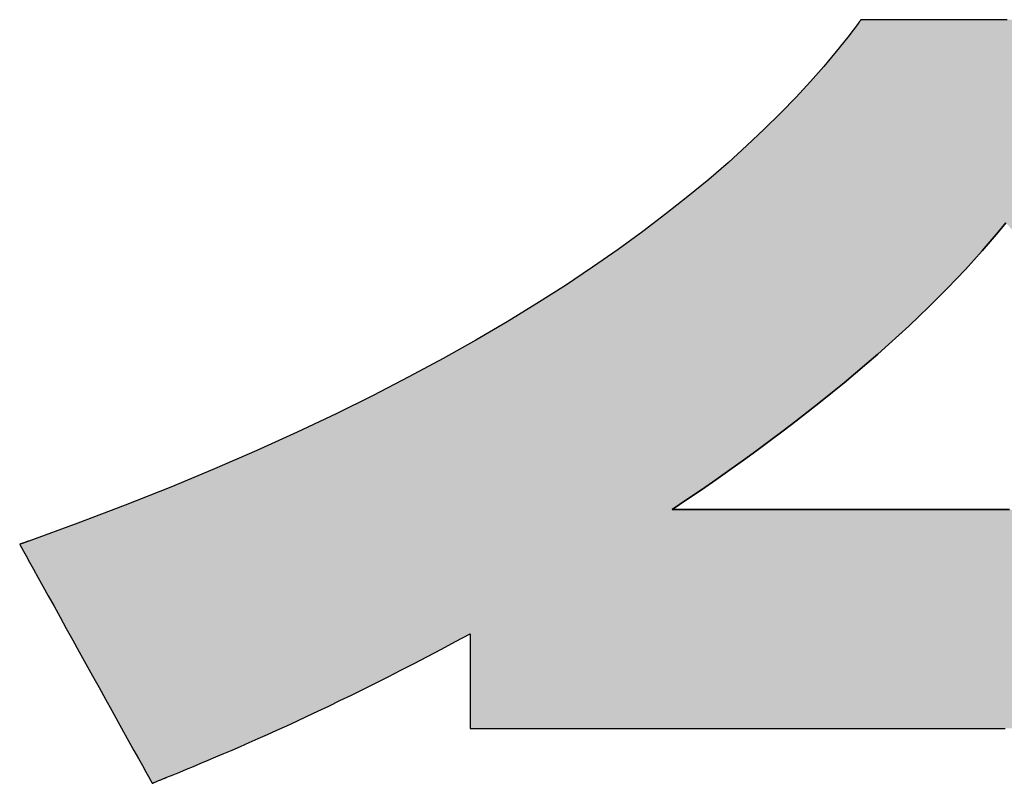
# Model space of a CAD drawing. Extents: x -30 to 286, y 6 to 402.
# Drawn here: x 164 to 167, y 10 to 12 of the extents above; entities that cross this region are included whole.
import ezdxf

# ---------------------------------------------------------------- set-up
doc = ezdxf.new("R2010")
doc.units = 0
doc.header["$LTSCALE"] = 0.25
doc.layers.get('0').update_dxf_attribs({"linetype": 'CONTINUOUS'})
doc.layers.add('1', color=7, linetype='CONTINUOUS')
doc.layers.add('2', color=151, linetype='CONTINUOUS')

# ---------------------------------------------------------------- blocks, each defined once
blk = doc.blocks.new('*G36')
at = {"layer": '2', "color": 151, "linetype": 'CONTINUOUS'}
for points in [[(167.4699, 12.4705), (167.4189, 12.4705), (167.3684, 12.4705), (167.3188, 12.4705), (167.2705, 12.4705), (167.2241, 12.4705), (167.1799, 12.4705), (167.1385, 12.4705), (167.1002, 12.4705), (167.0656, 12.4705), (167.035, 12.4705), (167.009, 12.4705), (166.988, 12.4705), (166.9724, 12.4705), (166.9627, 12.4705), (166.9594, 12.4705), (166.9594, 12.4704), (166.9593, 12.4703), (166.9592, 12.4701), (166.959, 12.4699), (166.9588, 12.4696), (166.9585, 12.4693), (166.9582, 12.4689), (166.9579, 12.4684), (166.9575, 12.468), (166.9572, 12.4675), (166.9568, 12.4669), (166.9564, 12.4664), (166.956, 12.4658), (166.9555, 12.4652), (166.9551, 12.4647), (166.9547, 12.4641), (166.9542, 12.4635), (166.9538, 12.4629), (166.9534, 12.4624), (166.953, 12.4618), (166.9527, 12.4613), (166.9523, 12.4609), (166.952, 12.4604), (166.9517, 12.46), (166.9514, 12.4597), (166.9512, 12.4594), (166.951, 12.4592), (166.9509, 12.459), (166.9508, 12.4589), (166.9508, 12.4588), (166.9135, 12.4098), (166.8731, 12.3593), (166.8297, 12.3075), (166.783, 12.2545), (166.7329, 12.2002), (166.6794, 12.1448), (166.6222, 12.0882), (166.5614, 12.0307), (166.4968, 11.9723), (166.4282, 11.913), (166.3556, 11.8529), (166.2788, 11.792), (166.1978, 11.7305), (166.1123, 11.6684), (166.0224, 11.6058), (165.9278, 11.5427), (165.8285, 11.4792), (165.7244, 11.4154), (165.6152, 11.3514), (165.5011, 11.2872), (165.3817, 11.2228), (165.257, 11.1585), (165.1269, 11.0941), (164.9913, 11.0298), (164.85, 10.9657), (164.7029, 10.9018), (164.55, 10.8383), (164.391, 10.775), (164.226, 10.7123), (164.0547, 10.65), (164.0546, 10.65), (164.0543, 10.6498), (164.0538, 10.6497), (164.0532, 10.6494), (164.0523, 10.6491), (164.0514, 10.6488), (164.0503, 10.6484), (164.0491, 10.648), (164.0478, 10.6475), (164.0464, 10.647), (164.0449, 10.6465), (164.0434, 10.646), (164.0418, 10.6454), (164.0403, 10.6448), (164.0386, 10.6443), (164.037, 10.6437), (164.0355, 10.6431), (164.0339, 10.6426), (164.0324, 10.642), (164.0309, 10.6415), (164.0295, 10.641), (164.0282, 10.6405), (164.027, 10.6401), (164.0259, 10.6397), (164.0249, 10.6394), (164.0241, 10.6391), (164.0235, 10.6389), (164.023, 10.6387), (164.0227, 10.6386), (164.0226, 10.6385), (164.0241, 10.6358), (164.0285, 10.6279), (164.0355, 10.6152), (164.045, 10.598), (164.0568, 10.5767), (164.0707, 10.5517), (164.0864, 10.5234), (164.1037, 10.4922), (164.1225, 10.4583), (164.1425, 10.4222), (164.1635, 10.3842), (164.1854, 10.3448), (164.2078, 10.3042), (164.2307, 10.2629), (164.2538, 10.2213), (164.2769, 10.1796), (164.2998, 10.1383), (164.3223, 10.0978), (164.3441, 10.0583), (164.3652, 10.0204), (164.3852, 9.9843), (164.4039, 9.9504), (164.4213, 9.9191), (164.437, 9.8908), (164.4508, 9.8658), (164.4626, 9.8446), (164.4721, 9.8274), (164.4792, 9.8147), (164.4836, 9.8067), (164.4851, 9.804), (164.4852, 9.8041), (164.4857, 9.8043), (164.4865, 9.8046), (164.4875, 9.805), (164.4888, 9.8056), (164.4904, 9.8062), (164.4921, 9.8069), (164.494, 9.8077), (164.496, 9.8085), (164.4982, 9.8094), (164.5006, 9.8104), (164.503, 9.8114), (164.5054, 9.8124), (164.508, 9.8134), (164.5105, 9.8145), (164.513, 9.8155), (164.5156, 9.8165), (164.518, 9.8176), (164.5204, 9.8185), (164.5227, 9.8195), (164.5249, 9.8204), (164.527, 9.8213), (164.5289, 9.822), (164.5306, 9.8227), (164.5322, 9.8234), (164.5335, 9.8239), (164.5345, 9.8243), (164.5353, 9.8247), (164.5358, 9.8249), (164.5359, 9.8249), (164.5581, 9.834), (164.5811, 9.8434), (164.6048, 9.8532), (164.6293, 9.8633), (164.6546, 9.8738), (164.6807, 9.8847), (164.7076, 9.8961), (164.7354, 9.9079), (164.764, 9.9201), (164.7935, 9.9329), (164.8239, 9.9462), (164.8552, 9.96), (164.8875, 9.9744), (164.9207, 9.9893), (164.9548, 10.0049), (164.99, 10.0211), (165.0262, 10.038), (165.0633, 10.0555), (165.1015, 10.0737), (165.1408, 10.0927), (165.1811, 10.1123), (165.2225, 10.1328), (165.2651, 10.154), (165.3087, 10.176), (165.3535, 10.1988), (165.3994, 10.2225), (165.4466, 10.2471), (165.4949, 10.2725), (165.5444, 10.2989), (165.5951, 10.3262), (165.5951, 10.3251), (165.5951, 10.322), (165.5951, 10.3169), (165.5951, 10.3101), (165.5951, 10.3017), (165.5951, 10.2918), (165.5951, 10.2806), (165.5951, 10.2682), (165.5951, 10.2548), (165.5951, 10.2406), (165.5951, 10.2255), (165.5951, 10.2099), (165.5951, 10.1939), (165.5951, 10.1775), (165.5951, 10.1611), (165.5951, 10.1446), (165.5951, 10.1282), (165.5951, 10.1122), (165.5951, 10.0966), (165.5951, 10.0816), (165.5951, 10.0673), (165.5951, 10.0539), (165.5951, 10.0415), (165.5951, 10.0303), (165.5951, 10.0204), (165.5951, 10.012), (165.5951, 10.0052), (165.5951, 10.0002), (165.5951, 9.997), (165.5951, 9.9959), (165.6073, 9.9959), (165.6427, 9.9959), (165.6997, 9.9959), (165.7767, 9.9959), (165.8719, 9.9959), (165.9837, 9.9959), (166.1105, 9.9959), (166.2506, 9.9959), (166.4023, 9.9959), (166.5639, 9.9959), (166.7339, 9.9959), (166.9105, 9.9959), (167.0921, 9.9959), (167.277, 9.9959), (167.4636, 9.9959)], [(167.4786, 10.7599), (167.3609, 10.7599), (167.2443, 10.7599), (167.1298, 10.7599), (167.0185, 10.7599), (166.9113, 10.7599), (166.8094, 10.7599), (166.7137, 10.7599), (166.6254, 10.7599), (166.5455, 10.7599), (166.475, 10.7599), (166.4149, 10.7599), (166.3664, 10.7599), (166.3305, 10.7599), (166.3081, 10.7599), (166.3004, 10.7599), (166.3521, 10.7947), (166.4028, 10.8293), (166.4525, 10.8639), (166.5014, 10.8983), (166.5494, 10.9326), (166.5964, 10.9667), (166.6426, 11.0008), (166.6878, 11.0347), (166.7322, 11.0686), (166.7757, 11.1023), (166.8183, 11.136), (166.86, 11.1695), (166.9008, 11.203), (166.9408, 11.2363), (166.9799, 11.2696), (167.0181, 11.3028), (167.0555, 11.3359), (167.0921, 11.369), (167.1277, 11.402), (167.1626, 11.4349), (167.1965, 11.4677), (167.2297, 11.5005), (167.262, 11.5333), (167.2935, 11.5659), (167.3241, 11.5986), (167.354, 11.6312), (167.383, 11.6637), (167.4112, 11.6962), (167.4386, 11.7287), (167.4652, 11.7611)]]:
    blk.add_lwpolyline(points, dxfattribs=at)
blk = doc.blocks.new('*G35')
blk.add_blockref('*G36', (0, 0))

msp = doc.modelspace()

# ---------------------------------------------------------------- hatches: boundary and pattern name
at = {"layer": '1', "linetype": 'CONTINUOUS'}
h = msp.add_hatch(color=7, dxfattribs=at)
h.paths.add_polyline_path([(170.7527, 10.3859), (170.7744, 10.4235), (170.795, 10.4593), (170.8144, 10.4929), (170.8323, 10.5239), (170.8485, 10.552), (170.8627, 10.5767), (170.8749, 10.5978), (170.8847, 10.6148), (170.892, 10.6274), (170.8965, 10.6353), (170.8981, 10.638), (170.898, 10.638), (170.8977, 10.6381), (170.8972, 10.6383), (170.8965, 10.6386), (170.8957, 10.6389), (170.8947, 10.6392), (170.8936, 10.6396), (170.8924, 10.6401), (170.8911, 10.6405), (170.8897, 10.641), (170.8883, 10.6416), (170.8868, 10.6421), (170.8852, 10.6427), (170.8836, 10.6433), (170.882, 10.6439), (170.8804, 10.6445), (170.8788, 10.6451), (170.8772, 10.6456), (170.8757, 10.6462), (170.8743, 10.6467), (170.8729, 10.6473), (170.8716, 10.6477), (170.8704, 10.6482), (170.8693, 10.6486), (170.8683, 10.6489), (170.8675, 10.6492), (170.8668, 10.6495), (170.8663, 10.6497), (170.866, 10.6498), (170.8659, 10.6498), (170.7006, 10.7121), (170.5416, 10.7745), (170.3888, 10.837), (170.2419, 10.8995), (170.1009, 10.9621), (169.9655, 11.0246), (169.8356, 11.0872), (169.711, 11.1497), (169.5916, 11.2121), (169.4772, 11.2745), (169.3676, 11.3367), (169.2627, 11.3987), (169.1623, 11.4606), (169.0663, 11.5223), (168.9745, 11.5837), (168.8866, 11.6449), (168.8027, 11.7059), (168.7225, 11.7665), (168.6458, 11.8267), (168.5724, 11.8867), (168.5023, 11.9462), (168.4353, 12.0053), (168.3711, 12.064), (168.3096, 12.1223), (168.2507, 12.18), (168.1942, 12.2372), (168.14, 12.2939), (168.0878, 12.3501), (168.0375, 12.4056), (167.989, 12.4605), (167.989, 12.4605), (167.9889, 12.4606), (167.9888, 12.4608), (167.9886, 12.461), (167.9884, 12.4613), (167.9881, 12.4615), (167.9878, 12.4619), (167.9875, 12.4623), (167.9872, 12.4627), (167.9868, 12.4631), (167.9864, 12.4635), (167.986, 12.464), (167.9856, 12.4645), (167.9852, 12.465), (167.9847, 12.4655), (167.9843, 12.466), (167.9839, 12.4665), (167.9835, 12.467), (167.983, 12.4674), (167.9827, 12.4679), (167.9823, 12.4683), (167.9819, 12.4687), (167.9816, 12.4691), (167.9813, 12.4694), (167.9811, 12.4697), (167.9808, 12.47), (167.9807, 12.4702), (167.9805, 12.4703), (167.9805, 12.4704), (167.9804, 12.4705), (167.9771, 12.4705), (167.9674, 12.4705), (167.9518, 12.4705), (167.9308, 12.4705), (167.9048, 12.4705), (167.8742, 12.4705), (167.8396, 12.4705), (167.8013, 12.4705), (167.7599, 12.4705), (167.7157, 12.4705), (167.6693, 12.4705), (167.621, 12.4705), (167.5714, 12.4705), (167.5209, 12.4705), (167.4699, 12.4705), (167.4189, 12.4705), (167.3684, 12.4705), (167.3188, 12.4705), (167.2705, 12.4705), (167.2241, 12.4705), (167.1799, 12.4705), (167.1385, 12.4705), (167.1002, 12.4705), (167.0656, 12.4705), (167.035, 12.4705), (167.009, 12.4705), (166.988, 12.4705), (166.9724, 12.4705), (166.9627, 12.4705), (166.9594, 12.4705), (166.9594, 12.4704), (166.9593, 12.4703), (166.9592, 12.4701), (166.959, 12.4699), (166.9588, 12.4696), (166.9585, 12.4693), (166.9582, 12.4689), (166.9579, 12.4684), (166.9575, 12.468), (166.9572, 12.4675), (166.9568, 12.4669), (166.9564, 12.4664), (166.956, 12.4658), (166.9555, 12.4652), (166.9551, 12.4647), (166.9547, 12.4641), (166.9542, 12.4635), (166.9538, 12.4629), (166.9534, 12.4624), (166.953, 12.4618), (166.9527, 12.4613), (166.9523, 12.4609), (166.952, 12.4604), (166.9517, 12.46), (166.9514, 12.4597), (166.9512, 12.4594), (166.951, 12.4592), (166.9509, 12.459), (166.9508, 12.4589), (166.9508, 12.4588), (166.9135, 12.4098), (166.8731, 12.3593), (166.8297, 12.3075), (166.783, 12.2545), (166.7329, 12.2002), (166.6794, 12.1448), (166.6222, 12.0882), (166.5614, 12.0307), (166.4968, 11.9723), (166.4282, 11.913), (166.3556, 11.8529), (166.2788, 11.792), (166.1978, 11.7305), (166.1123, 11.6684), (166.0224, 11.6058), (165.9278, 11.5427), (165.8285, 11.4792), (165.7244, 11.4154), (165.6152, 11.3514), (165.5011, 11.2872), (165.3817, 11.2228), (165.257, 11.1585), (165.1269, 11.0941), (164.9913, 11.0298), (164.85, 10.9657), (164.7029, 10.9018), (164.55, 10.8383), (164.391, 10.775), (164.226, 10.7123), (164.0547, 10.65), (164.0546, 10.65), (164.0543, 10.6498), (164.0538, 10.6497), (164.0532, 10.6494), (164.0523, 10.6491), (164.0514, 10.6488), (164.0503, 10.6484), (164.0491, 10.648), (164.0478, 10.6475), (164.0464, 10.647), (164.0449, 10.6465), (164.0434, 10.646), (164.0418, 10.6454), (164.0403, 10.6448), (164.0386, 10.6443), (164.037, 10.6437), (164.0355, 10.6431), (164.0339, 10.6426), (164.0324, 10.642), (164.0309, 10.6415), (164.0295, 10.641), (164.0282, 10.6405), (164.027, 10.6401), (164.0259, 10.6397), (164.0249, 10.6394), (164.0241, 10.6391), (164.0235, 10.6389), (164.023, 10.6387), (164.0227, 10.6386), (164.0226, 10.6385), (164.0241, 10.6358), (164.0285, 10.6279), (164.0355, 10.6152), (164.045, 10.598), (164.0568, 10.5767), (164.0707, 10.5517), (164.0864, 10.5234), (164.1037, 10.4922), (164.1225, 10.4583), (164.1425, 10.4222), (164.1635, 10.3842), (164.1854, 10.3448), (164.2078, 10.3042), (164.2307, 10.2629), (164.2538, 10.2213), (164.2769, 10.1796), (164.2998, 10.1383), (164.3223, 10.0978), (164.3441, 10.0583), (164.3652, 10.0204), (164.3852, 9.9843), (164.4039, 9.9504), (164.4213, 9.9191), (164.437, 9.8908), (164.4508, 9.8658), (164.4626, 9.8446), (164.4721, 9.8274), (164.4792, 9.8147), (164.4836, 9.8067), (164.4851, 9.804), (164.4852, 9.8041), (164.4857, 9.8043), (164.4865, 9.8046), (164.4875, 9.805), (164.4888, 9.8056), (164.4904, 9.8062), (164.4921, 9.8069), (164.494, 9.8077), (164.496, 9.8085), (164.4982, 9.8094), (164.5006, 9.8104), (164.503, 9.8114), (164.5054, 9.8124), (164.508, 9.8134), (164.5105, 9.8145), (164.513, 9.8155), (164.5156, 9.8165), (164.518, 9.8176), (164.5204, 9.8185), (164.5227, 9.8195), (164.5249, 9.8204), (164.527, 9.8213), (164.5289, 9.822), (164.5306, 9.8227), (164.5322, 9.8234), (164.5335, 9.8239), (164.5345, 9.8243), (164.5353, 9.8247), (164.5358, 9.8249), (164.5359, 9.8249), (164.5581, 9.834), (164.5811, 9.8434), (164.6048, 9.8532), (164.6293, 9.8633), (164.6546, 9.8738), (164.6807, 9.8847), (164.7076, 9.8961), (164.7354, 9.9079), (164.764, 9.9201), (164.7935, 9.9329), (164.8239, 9.9462), (164.8552, 9.96), (164.8875, 9.9744), (164.9207, 9.9893), (164.9548, 10.0049), (164.99, 10.0211), (165.0262, 10.038), (165.0633, 10.0555), (165.1015, 10.0737), (165.1408, 10.0927), (165.1811, 10.1123), (165.2225, 10.1328), (165.2651, 10.154), (165.3087, 10.176), (165.3535, 10.1988), (165.3994, 10.2225), (165.4466, 10.2471), (165.4949, 10.2725), (165.5444, 10.2989), (165.5951, 10.3262), (165.5951, 10.3251), (165.5951, 10.322), (165.5951, 10.3169), (165.5951, 10.3101), (165.5951, 10.3017), (165.5951, 10.2918), (165.5951, 10.2806), (165.5951, 10.2682), (165.5951, 10.2548), (165.5951, 10.2406), (165.5951, 10.2255), (165.5951, 10.2099), (165.5951, 10.1939), (165.5951, 10.1775), (165.5951, 10.1611), (165.5951, 10.1446), (165.5951, 10.1282), (165.5951, 10.1122), (165.5951, 10.0966), (165.5951, 10.0816), (165.5951, 10.0673), (165.5951, 10.0539), (165.5951, 10.0415), (165.5951, 10.0303), (165.5951, 10.0204), (165.5951, 10.012), (165.5951, 10.0052), (165.5951, 10.0002), (165.5951, 9.997), (165.5951, 9.9959), (165.6073, 9.9959), (165.6427, 9.9959), (165.6997, 9.9959), (165.7767, 9.9959), (165.8719, 9.9959), (165.9837, 9.9959), (166.1105, 9.9959), (166.2506, 9.9959), (166.4023, 9.9959), (166.5639, 9.9959), (166.7339, 9.9959), (166.9105, 9.9959), (167.0921, 9.9959), (167.277, 9.9959), (167.4636, 9.9959), (167.6501, 9.9959), (167.835, 9.9959), (168.0166, 9.9959), (168.1932, 9.9959), (168.3632, 9.9959), (168.5248, 9.9959), (168.6765, 9.9959), (168.8166, 9.9959), (168.9434, 9.9959), (169.0552, 9.9959), (169.1504, 9.9959), (169.2274, 9.9959), (169.2844, 9.9959), (169.3198, 9.9959), (169.332, 9.9959), (169.332, 9.9971), (169.332, 10.0003), (169.332, 10.0055), (169.332, 10.0125), (169.332, 10.0212), (169.332, 10.0314), (169.332, 10.043), (169.332, 10.0558), (169.332, 10.0696), (169.332, 10.0844), (169.332, 10.0999), (169.332, 10.116), (169.332, 10.1326), (169.332, 10.1495), (169.332, 10.1665), (169.332, 10.1836), (169.332, 10.2004), (169.332, 10.217), (169.332, 10.2331), (169.332, 10.2487), (169.332, 10.2634), (169.332, 10.2773), (169.332, 10.2901), (169.332, 10.3016), (169.332, 10.3118), (169.332, 10.3205), (169.332, 10.3276), (169.332, 10.3328), (169.332, 10.336), (169.332, 10.3371), (169.3817, 10.3083), (169.4303, 10.2805), (169.4777, 10.2538), (169.524, 10.2281), (169.5692, 10.2034), (169.6133, 10.1796), (169.6563, 10.1568), (169.6983, 10.1348), (169.7392, 10.1138), (169.7791, 10.0935), (169.8179, 10.0742), (169.8558, 10.0556), (169.8926, 10.0377), (169.9285, 10.0206), (169.9634, 10.0043), (169.9973, 9.9886), (170.0304, 9.9736), (170.0625, 9.9592), (170.0937, 9.9454), (170.124, 9.9322), (170.1534, 9.9196), (170.182, 9.9075), (170.2098, 9.8959), (170.2367, 9.8847), (170.2628, 9.874), (170.2881, 9.8638), (170.3126, 9.8539), (170.3363, 9.8444), (170.3593, 9.8353), (170.3815, 9.8264), (170.3817, 9.8264), (170.382, 9.8262), (170.3826, 9.826), (170.3835, 9.8257), (170.3845, 9.8253), (170.3856, 9.8248), (170.387, 9.8243), (170.3884, 9.8237), (170.39, 9.823), (170.3917, 9.8224), (170.3935, 9.8217), (170.3954, 9.8209), (170.3973, 9.8202), (170.3993, 9.8194), (170.4012, 9.8186), (170.4032, 9.8178), (170.4051, 9.8171), (170.4071, 9.8163), (170.4089, 9.8156), (170.4107, 9.8148), (170.4124, 9.8142), (170.414, 9.8135), (170.4155, 9.813), (170.4168, 9.8124), (170.418, 9.812), (170.419, 9.8116), (170.4198, 9.8112), (170.4204, 9.811), (170.4208, 9.8108), (170.4209, 9.8108), (170.4225, 9.8135), (170.427, 9.8213), (170.4343, 9.834), (170.4441, 9.851), (170.4563, 9.8721), (170.4705, 9.8968), (170.4867, 9.9249), (170.5046, 9.9559), (170.524, 9.9895), (170.5446, 10.0253), (170.5663, 10.0629), (170.5889, 10.102), (170.6121, 10.1422), (170.6357, 10.1831), (170.6595, 10.2244), (170.6833, 10.2657), (170.7069, 10.3066), (170.7301, 10.3468)], flags=0)
h.paths.add_polyline_path([(168.339, 10.9871), (168.2821, 11.03), (168.2273, 11.072), (168.1746, 11.1131), (168.1239, 11.1533), (168.0752, 11.1926), (168.0286, 11.2309), (167.9838, 11.2683), (167.9409, 11.3047), (167.8999, 11.3401), (167.8607, 11.3745), (167.8233, 11.4079), (167.7876, 11.4403), (167.7536, 11.4717), (167.7213, 11.5019), (167.6907, 11.5311), (167.6616, 11.5593), (167.634, 11.5863), (167.608, 11.6122), (167.5835, 11.637), (167.5604, 11.6606), (167.5387, 11.6831), (167.5184, 11.7044), (167.4994, 11.7245), (167.4817, 11.7434), (167.4652, 11.7611), (167.4386, 11.7287), (167.4112, 11.6962), (167.383, 11.6637), (167.354, 11.6312), (167.3241, 11.5986), (167.2935, 11.5659), (167.262, 11.5333), (167.2297, 11.5005), (167.1965, 11.4677), (167.1626, 11.4349), (167.1277, 11.402), (167.0921, 11.369), (167.0555, 11.3359), (167.0181, 11.3028), (166.9799, 11.2696), (166.9408, 11.2363), (166.9008, 11.203), (166.86, 11.1695), (166.8183, 11.136), (166.7757, 11.1023), (166.7322, 11.0686), (166.6878, 11.0347), (166.6426, 11.0008), (166.5964, 10.9667), (166.5494, 10.9326), (166.5014, 10.8983), (166.4525, 10.8639), (166.4028, 10.8293), (166.3521, 10.7947), (166.3004, 10.7599), (166.3081, 10.7599), (166.3305, 10.7599), (166.3664, 10.7599), (166.4149, 10.7599), (166.475, 10.7599), (166.5455, 10.7599), (166.6254, 10.7599), (166.7137, 10.7599), (166.8094, 10.7599), (166.9113, 10.7599), (167.0185, 10.7599), (167.1298, 10.7599), (167.2443, 10.7599), (167.3609, 10.7599), (167.4786, 10.7599), (167.5962, 10.7599), (167.7128, 10.7599), (167.8273, 10.7599), (167.9386, 10.7599), (168.0458, 10.7599), (168.1477, 10.7599), (168.2434, 10.7599), (168.3317, 10.7599), (168.4116, 10.7599), (168.4821, 10.7599), (168.5422, 10.7599), (168.5907, 10.7599), (168.6267, 10.7599), (168.649, 10.7599), (168.6567, 10.7599), (168.5886, 10.807), (168.5228, 10.8533), (168.4593, 10.8987), (168.3981, 10.9433)], flags=0)

# ---------------------------------------------------------------- linework, layer by layer
at = {"layer": '1', "color": 7, "linetype": 'CONTINUOUS'}
for p, q in [((166.9508, 12.4588), (166.9135, 12.4098)), ((166.9509, 12.459), (166.9508, 12.4589)), ((166.9508, 12.4589), (166.9508, 12.4588)), ((166.951, 12.4592), (166.9509, 12.459)), ((166.9512, 12.4594), (166.951, 12.4592)), ((166.9514, 12.4597), (166.9512, 12.4594)), ((166.9517, 12.46), (166.9514, 12.4597)), ((166.952, 12.4604), (166.9517, 12.46)), ((166.9523, 12.4609), (166.952, 12.4604)), ((166.9527, 12.4613), (166.9523, 12.4609)), ((166.953, 12.4618), (166.9527, 12.4613)), ((166.9534, 12.4624), (166.953, 12.4618)), ((166.9538, 12.4629), (166.9534, 12.4624)), ((166.9542, 12.4635), (166.9538, 12.4629)), ((166.9547, 12.4641), (166.9542, 12.4635)), ((166.9551, 12.4647), (166.9547, 12.4641)), ((166.9555, 12.4652), (166.9551, 12.4647)), ((166.956, 12.4658), (166.9555, 12.4652)), ((166.9564, 12.4664), (166.956, 12.4658)), ((166.9568, 12.4669), (166.9564, 12.4664)), ((166.9572, 12.4675), (166.9568, 12.4669)), ((166.9575, 12.468), (166.9572, 12.4675)), ((166.9579, 12.4684), (166.9575, 12.468)), ((166.9582, 12.4689), (166.9579, 12.4684)), ((166.9585, 12.4693), (166.9582, 12.4689)), ((166.9588, 12.4696), (166.9585, 12.4693)), ((166.959, 12.4699), (166.9588, 12.4696)), ((166.9592, 12.4701), (166.959, 12.4699)), ((166.9593, 12.4703), (166.9592, 12.4701)), ((166.9594, 12.4704), (166.9593, 12.4703)), ((166.9627, 12.4705), (166.9594, 12.4705)), ((166.9594, 12.4705), (166.9594, 12.4704)), ((166.9724, 12.4705), (166.9627, 12.4705)), ((166.988, 12.4705), (166.9724, 12.4705)), ((167.009, 12.4705), (166.988, 12.4705)), ((167.035, 12.4705), (167.009, 12.4705)), ((167.0656, 12.4705), (167.035, 12.4705)), ((167.1002, 12.4705), (167.0656, 12.4705)), ((167.1385, 12.4705), (167.1002, 12.4705)), ((167.1799, 12.4705), (167.1385, 12.4705)), ((167.2241, 12.4705), (167.1799, 12.4705)), ((167.2705, 12.4705), (167.2241, 12.4705)), ((167.3188, 12.4705), (167.2705, 12.4705)), ((167.3684, 12.4705), (167.3188, 12.4705)), ((167.4189, 12.4705), (167.3684, 12.4705)), ((167.4699, 12.4705), (167.4189, 12.4705)), ((166.9135, 12.4098), (166.8731, 12.3593)), ((166.8731, 12.3593), (166.8297, 12.3075)), ((166.8297, 12.3075), (166.783, 12.2545)), ((166.783, 12.2545), (166.7329, 12.2002)), ((166.7329, 12.2002), (166.6794, 12.1448)), ((166.6794, 12.1448), (166.6222, 12.0882)), ((166.6222, 12.0882), (166.5614, 12.0307)), ((166.5614, 12.0307), (166.4968, 11.9723)), ((166.4968, 11.9723), (166.4282, 11.913)), ((166.4282, 11.913), (166.3556, 11.8529)), ((166.3556, 11.8529), (166.2788, 11.792)), ((166.2788, 11.792), (166.1978, 11.7305)), ((167.4652, 11.7611), (167.4386, 11.7287)), ((166.1978, 11.7305), (166.1123, 11.6684)), ((167.4386, 11.7287), (167.4112, 11.6962)), ((167.4112, 11.6962), (167.383, 11.6637)), ((166.1123, 11.6684), (166.0224, 11.6058)), ((167.383, 11.6637), (167.354, 11.6312)), ((167.354, 11.6312), (167.3241, 11.5986)), ((166.0224, 11.6058), (165.9278, 11.5427)), ((167.3241, 11.5986), (167.2935, 11.5659)), ((167.2935, 11.5659), (167.262, 11.5333)), ((165.9278, 11.5427), (165.8285, 11.4792)), ((167.262, 11.5333), (167.2297, 11.5005)), ((167.2297, 11.5005), (167.1965, 11.4677)), ((165.8285, 11.4792), (165.7244, 11.4154)), ((167.1965, 11.4677), (167.1626, 11.4349)), ((165.7244, 11.4154), (165.6152, 11.3514)), ((167.1626, 11.4349), (167.1277, 11.402)), ((167.1277, 11.402), (167.0921, 11.369)), ((165.6152, 11.3514), (165.5011, 11.2872)), ((167.0921, 11.369), (167.0555, 11.3359)), ((167.0555, 11.3359), (167.0181, 11.3028)), ((165.5011, 11.2872), (165.3817, 11.2228)), ((167.0181, 11.3028), (166.9799, 11.2696)), ((166.9799, 11.2696), (166.9408, 11.2363)), ((165.3817, 11.2228), (165.257, 11.1585)), ((166.9408, 11.2363), (166.9008, 11.203)), ((166.9008, 11.203), (166.86, 11.1695)), ((165.257, 11.1585), (165.1269, 11.0941)), ((166.86, 11.1695), (166.8183, 11.136)), ((166.8183, 11.136), (166.7757, 11.1023)), ((165.1269, 11.0941), (164.9913, 11.0298)), ((166.7757, 11.1023), (166.7322, 11.0686)), ((166.6878, 11.0347), (166.6426, 11.0008)), ((166.7322, 11.0686), (166.6878, 11.0347)), ((164.9913, 11.0298), (164.85, 10.9657)), ((166.6426, 11.0008), (166.5964, 10.9667)), ((164.85, 10.9657), (164.7029, 10.9018)), ((166.5964, 10.9667), (166.5494, 10.9326)), ((166.5494, 10.9326), (166.5014, 10.8983)), ((164.7029, 10.9018), (164.55, 10.8383)), ((166.5014, 10.8983), (166.4525, 10.8639)), ((166.4525, 10.8639), (166.4028, 10.8293)), ((164.55, 10.8383), (164.391, 10.775)), ((166.4028, 10.8293), (166.3521, 10.7947)), ((166.3521, 10.7947), (166.3004, 10.7599)), ((164.391, 10.775), (164.226, 10.7123)), ((166.3004, 10.7599), (166.3081, 10.7599)), ((166.3081, 10.7599), (166.3305, 10.7599)), ((166.3305, 10.7599), (166.3664, 10.7599)), ((166.3664, 10.7599), (166.4149, 10.7599)), ((166.4149, 10.7599), (166.475, 10.7599)), ((166.475, 10.7599), (166.5455, 10.7599)), ((166.5455, 10.7599), (166.6254, 10.7599)), ((166.6254, 10.7599), (166.7137, 10.7599)), ((166.7137, 10.7599), (166.8094, 10.7599)), ((166.8094, 10.7599), (166.9113, 10.7599)), ((166.9113, 10.7599), (167.0185, 10.7599)), ((167.0185, 10.7599), (167.1298, 10.7599)), ((167.1298, 10.7599), (167.2443, 10.7599)), ((167.2443, 10.7599), (167.3609, 10.7599)), ((167.3609, 10.7599), (167.4786, 10.7599)), ((164.226, 10.7123), (164.0547, 10.65)), ((164.0227, 10.6386), (164.0226, 10.6385)), ((164.0226, 10.6385), (164.0241, 10.6358)), ((164.023, 10.6387), (164.0227, 10.6386)), ((164.0235, 10.6389), (164.023, 10.6387)), ((164.0241, 10.6391), (164.0235, 10.6389)), ((164.0249, 10.6394), (164.0241, 10.6391)), ((164.0241, 10.6358), (164.0285, 10.6279)), ((164.0259, 10.6397), (164.0249, 10.6394)), ((164.027, 10.6401), (164.0259, 10.6397)), ((164.0282, 10.6405), (164.027, 10.6401)), ((164.0295, 10.641), (164.0282, 10.6405)), ((164.0285, 10.6279), (164.0355, 10.6152)), ((164.0309, 10.6415), (164.0295, 10.641)), ((164.0324, 10.642), (164.0309, 10.6415)), ((164.0339, 10.6426), (164.0324, 10.642)), ((164.0355, 10.6431), (164.0339, 10.6426)), ((164.037, 10.6437), (164.0355, 10.6431)), ((164.0386, 10.6443), (164.037, 10.6437)), ((164.0403, 10.6448), (164.0386, 10.6443)), ((164.0418, 10.6454), (164.0403, 10.6448)), ((164.0434, 10.646), (164.0418, 10.6454)), ((164.0449, 10.6465), (164.0434, 10.646)), ((164.0464, 10.647), (164.0449, 10.6465)), ((164.0478, 10.6475), (164.0464, 10.647)), ((164.0491, 10.648), (164.0478, 10.6475)), ((164.0503, 10.6484), (164.0491, 10.648)), ((164.0514, 10.6488), (164.0503, 10.6484)), ((164.0523, 10.6491), (164.0514, 10.6488)), ((164.0532, 10.6494), (164.0523, 10.6491)), ((164.0538, 10.6497), (164.0532, 10.6494)), ((164.0543, 10.6498), (164.0538, 10.6497)), ((164.0546, 10.65), (164.0543, 10.6498)), ((164.0547, 10.65), (164.0546, 10.65)), ((164.0355, 10.6152), (164.045, 10.598)), ((164.045, 10.598), (164.0568, 10.5767)), ((164.0568, 10.5767), (164.0707, 10.5517)), ((164.0707, 10.5517), (164.0864, 10.5234)), ((164.0864, 10.5234), (164.1037, 10.4922)), ((164.1037, 10.4922), (164.1225, 10.4583)), ((164.1225, 10.4583), (164.1425, 10.4222)), ((164.1425, 10.4222), (164.1635, 10.3842)), ((164.1635, 10.3842), (164.1854, 10.3448)), ((164.1854, 10.3448), (164.2078, 10.3042)), ((165.5444, 10.2989), (165.5951, 10.3262)), ((165.5951, 10.3262), (165.5951, 10.3251)), ((165.5951, 10.3251), (165.5951, 10.322)), ((165.5951, 10.322), (165.5951, 10.3169)), ((165.5951, 10.3169), (165.5951, 10.3101)), ((164.2078, 10.3042), (164.2307, 10.2629)), ((165.4949, 10.2725), (165.5444, 10.2989)), ((165.5951, 10.3101), (165.5951, 10.3017)), ((165.5951, 10.3017), (165.5951, 10.2918)), ((165.5951, 10.2918), (165.5951, 10.2806)), ((165.5951, 10.2806), (165.5951, 10.2682)), ((164.2307, 10.2629), (164.2538, 10.2213)), ((165.3994, 10.2225), (165.4466, 10.2471)), ((165.4466, 10.2471), (165.4949, 10.2725)), ((165.5951, 10.2682), (165.5951, 10.2548)), ((165.5951, 10.2548), (165.5951, 10.2406)), ((164.2538, 10.2213), (164.2769, 10.1796)), ((165.3535, 10.1988), (165.3994, 10.2225)), ((165.5951, 10.2406), (165.5951, 10.2255)), ((165.5951, 10.2255), (165.5951, 10.2099)), ((165.5951, 10.2099), (165.5951, 10.1939)), ((164.2769, 10.1796), (164.2998, 10.1383)), ((165.2651, 10.154), (165.3087, 10.176)), ((165.3087, 10.176), (165.3535, 10.1988)), ((165.5951, 10.1939), (165.5951, 10.1775)), ((165.5951, 10.1775), (165.5951, 10.1611)), ((165.2225, 10.1328), (165.2651, 10.154)), ((165.5951, 10.1611), (165.5951, 10.1446)), ((165.5951, 10.1446), (165.5951, 10.1282)), ((164.2998, 10.1383), (164.3223, 10.0978)), ((165.1408, 10.0927), (165.1811, 10.1123)), ((165.1811, 10.1123), (165.2225, 10.1328)), ((165.5951, 10.1282), (165.5951, 10.1122)), ((165.5951, 10.1122), (165.5951, 10.0966)), ((164.3223, 10.0978), (164.3441, 10.0583)), ((165.0633, 10.0555), (165.1015, 10.0737)), ((165.1015, 10.0737), (165.1408, 10.0927)), ((165.5951, 10.0966), (165.5951, 10.0816)), ((165.5951, 10.0816), (165.5951, 10.0673)), ((164.3441, 10.0583), (164.3652, 10.0204)), ((164.99, 10.0211), (165.0262, 10.038)), ((165.0262, 10.038), (165.0633, 10.0555)), ((165.5951, 10.0673), (165.5951, 10.0539)), ((165.5951, 10.0539), (165.5951, 10.0415)), ((165.5951, 10.0415), (165.5951, 10.0303)), ((164.3652, 10.0204), (164.3852, 9.9843)), ((164.9207, 9.9893), (164.9548, 10.0049)), ((164.9548, 10.0049), (164.99, 10.0211)), ((165.5951, 10.0303), (165.5951, 10.0204)), ((165.5951, 10.0204), (165.5951, 10.012)), ((165.5951, 10.012), (165.5951, 10.0052)), ((165.5951, 10.0052), (165.5951, 10.0002)), ((164.3852, 9.9843), (164.4039, 9.9504)), ((164.8552, 9.96), (164.8875, 9.9744)), ((164.8875, 9.9744), (164.9207, 9.9893)), ((165.5951, 10.0002), (165.5951, 9.997)), ((165.5951, 9.997), (165.5951, 9.9959)), ((165.5951, 9.9959), (165.6073, 9.9959)), ((165.6073, 9.9959), (165.6427, 9.9959)), ((165.6427, 9.9959), (165.6997, 9.9959)), ((165.6997, 9.9959), (165.7767, 9.9959)), ((165.7767, 9.9959), (165.8719, 9.9959)), ((165.8719, 9.9959), (165.9837, 9.9959)), ((165.9837, 9.9959), (166.1105, 9.9959)), ((166.1105, 9.9959), (166.2506, 9.9959)), ((166.2506, 9.9959), (166.4023, 9.9959)), ((166.4023, 9.9959), (166.5639, 9.9959)), ((166.5639, 9.9959), (166.7339, 9.9959)), ((166.7339, 9.9959), (166.9105, 9.9959)), ((166.9105, 9.9959), (167.0921, 9.9959)), ((167.0921, 9.9959), (167.277, 9.9959)), ((167.277, 9.9959), (167.4636, 9.9959)), ((164.4039, 9.9504), (164.4213, 9.9191)), ((164.7935, 9.9329), (164.8239, 9.9462)), ((164.8239, 9.9462), (164.8552, 9.96)), ((164.4213, 9.9191), (164.437, 9.8908)), ((164.7076, 9.8961), (164.7354, 9.9079)), ((164.7354, 9.9079), (164.764, 9.9201)), ((164.764, 9.9201), (164.7935, 9.9329)), ((164.437, 9.8908), (164.4508, 9.8658)), ((164.4508, 9.8658), (164.4626, 9.8446)), ((164.6293, 9.8633), (164.6546, 9.8738)), ((164.6546, 9.8738), (164.6807, 9.8847)), ((164.6807, 9.8847), (164.7076, 9.8961)), ((164.4626, 9.8446), (164.4721, 9.8274)), ((164.5359, 9.8249), (164.5581, 9.834)), ((164.5581, 9.834), (164.5811, 9.8434)), ((164.5811, 9.8434), (164.6048, 9.8532)), ((164.6048, 9.8532), (164.6293, 9.8633)), ((164.4721, 9.8274), (164.4792, 9.8147)), ((164.4792, 9.8147), (164.4836, 9.8067)), ((164.4836, 9.8067), (164.4851, 9.804)), ((164.4851, 9.804), (164.4852, 9.8041)), ((164.4852, 9.8041), (164.4857, 9.8043)), ((164.4857, 9.8043), (164.4865, 9.8046)), ((164.4865, 9.8046), (164.4875, 9.805)), ((164.4875, 9.805), (164.4888, 9.8056)), ((164.4888, 9.8056), (164.4904, 9.8062)), ((164.4904, 9.8062), (164.4921, 9.8069)), ((164.4921, 9.8069), (164.494, 9.8077)), ((164.494, 9.8077), (164.496, 9.8085)), ((164.496, 9.8085), (164.4982, 9.8094)), ((164.4982, 9.8094), (164.5006, 9.8104)), ((164.5006, 9.8104), (164.503, 9.8114)), ((164.503, 9.8114), (164.5054, 9.8124)), ((164.5054, 9.8124), (164.508, 9.8134)), ((164.508, 9.8134), (164.5105, 9.8145)), ((164.5105, 9.8145), (164.513, 9.8155)), ((164.513, 9.8155), (164.5156, 9.8165)), ((164.5156, 9.8165), (164.518, 9.8176)), ((164.518, 9.8176), (164.5204, 9.8185)), ((164.5204, 9.8185), (164.5227, 9.8195)), ((164.5227, 9.8195), (164.5249, 9.8204)), ((164.5249, 9.8204), (164.527, 9.8213)), ((164.527, 9.8213), (164.5289, 9.822)), ((164.5289, 9.822), (164.5306, 9.8227)), ((164.5306, 9.8227), (164.5322, 9.8234)), ((164.5322, 9.8234), (164.5335, 9.8239)), ((164.5335, 9.8239), (164.5345, 9.8243)), ((164.5345, 9.8243), (164.5353, 9.8247)), ((164.5353, 9.8247), (164.5358, 9.8249)), ((164.5358, 9.8249), (164.5359, 9.8249))]:
    msp.add_line(p, q, dxfattribs=at)

# ---------------------------------------------------------------- block references
msp.add_blockref('*G35', (0, 0))

doc.saveas('drawing.dxf')
